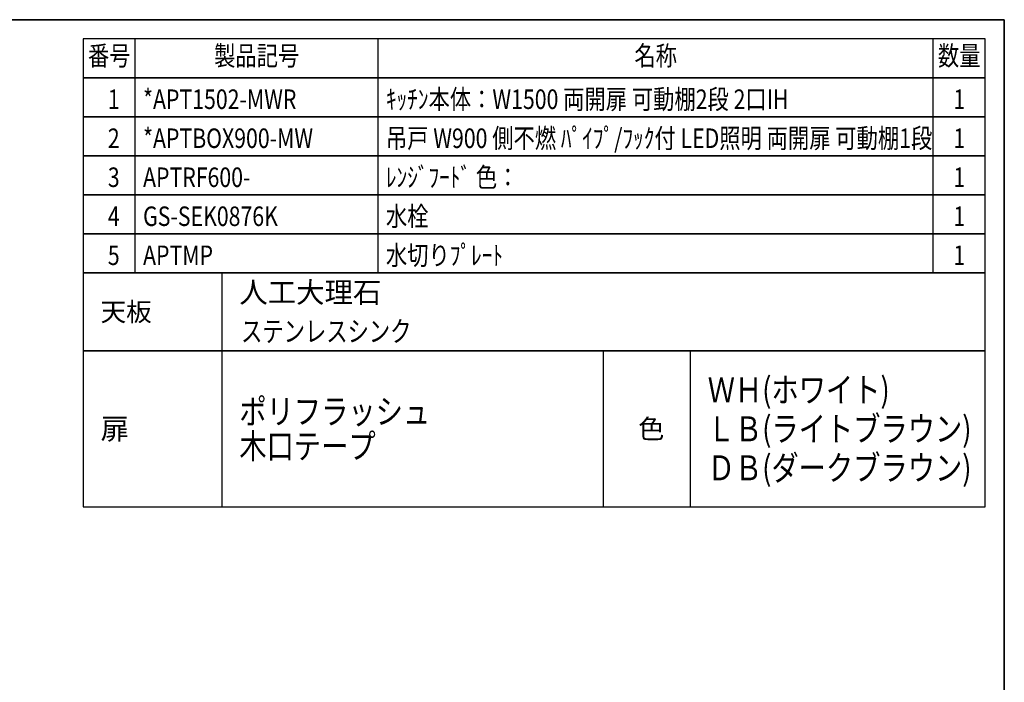
# Model space of a CAD drawing. Extents: x 0 to 8150, y 0 to 5650.
# Drawn here: x 5312 to 8150, y 3739 to 5650 of the extents above; entities that cross this region are included whole.
import ezdxf
from ezdxf.enums import TextEntityAlignment as Align

# ---------------------------------------------------------------- set-up
doc = ezdxf.new("R2010")
doc.units = 0
doc.header["$LTSCALE"] = 80
doc.header["$MEASUREMENT"] = 0
doc.layers.get('0').update_dxf_attribs({"linetype": 'CONTINUOUS'})
doc.layers.add('1', color=7, linetype='CONTINUOUS')
doc.layers.add('全製品情報', color=30, linetype='CONTINUOUS')
doc.layers.add('図面枠', color=6, linetype='CONTINUOUS', lineweight=25)
doc.styles.get("Standard").update_dxf_attribs({"font": 'txt.shx', "bigfont": 'extfont.shx'})
doc.styles.add('TATE75', font='txt.shx', dxfattribs={"width": 0.75, "bigfont": 'extfont.shx'})
doc.styles.add('TATENAGA', font='txt.shx', dxfattribs={"width": 0.9, "bigfont": 'extfont.shx'})

# ---------------------------------------------------------------- blocks, each defined once
blk = doc.blocks.new('HINBAN')
at = {"layer": '1', "linetype": 'Continuous', "style": 'TATENAGA', "width": 0.8}
for tag, p in [('NO', (82.2, 9.6)), ('KAZU', (2285.8, -0.1))]:
    blk.add_attdef(tag, text='', height=50, dxfattribs=at).set_placement(p, align=Align.RIGHT)
for tag, p in [('HINBAN', (138.5, 8.1)), ('HINMEI', (1036.2, 4))]:
    blk.add_attdef(tag, p, '', height=50, dxfattribs=at)

msp = doc.modelspace()

# ---------------------------------------------------------------- linework, layer by layer
for p, q in [((5645, 5482.5), (5645, 5595)), ((6345, 5482.5), (6345, 5595)), ((7945, 5482.5), (7945, 5595)), ((5645, 5370), (5645, 5482.5)), ((6345, 5370), (6345, 5482.5)), ((7945, 5370), (7945, 5482.5)), ((5645, 5257.5), (5645, 5370)), ((6345, 5257.5), (6345, 5370)), ((7945, 5257.5), (7945, 5370)), ((5645, 5145), (5645, 5257.5)), ((6345, 5145), (6345, 5257.5)), ((7945, 5145), (7945, 5257.5)), ((5645, 5032.5), (5645, 5145)), ((6345, 5032.5), (6345, 5145)), ((7945, 5032.5), (7945, 5145)), ((5645, 4920), (5645, 5032.5)), ((6345, 4920), (6345, 5032.5)), ((7945, 4920), (7945, 5032.5)), ((5895, 4245), (5895, 4695)), ((6995, 4245), (6995, 4695)), ((7245, 4245), (7245, 4695))]:
    msp.add_line(p, q)
for points in [[(5495, 5482.5), (8095, 5482.5), (8095, 5595), (5495, 5595)], [(5495, 5370), (8095, 5370), (8095, 5482.5), (5495, 5482.5)], [(5495, 5257.5), (8095, 5257.5), (8095, 5370), (5495, 5370)], [(5495, 5145), (8095, 5145), (8095, 5257.5), (5495, 5257.5)], [(5495, 5032.5), (8095, 5032.5), (8095, 5145), (5495, 5145)], [(5495, 4920), (8095, 4920), (8095, 5032.5), (5495, 5032.5)], [(5495, 4245), (8095, 4245), (8095, 4695), (5495, 4695)]]:
    msp.add_lwpolyline(points, close=True)
at = {"layer": '1'}
for points in [[(5495, 4695), (5895, 4695), (5895, 4920), (5495, 4920)], [(5495, 4695), (8095, 4695), (8095, 4920), (5495, 4920)]]:
    msp.add_lwpolyline(points, close=True, dxfattribs=at)
at = {"layer": '図面枠', "linetype": 'Continuous', "lineweight": 35}
for p in [(0, 5650), (8150, 0)]:
    msp.add_line(p, (8150, 5650), dxfattribs=at)

# ---------------------------------------------------------------- block references
at = {"layer": '全製品情報'}
ref = msp.add_blockref('HINBAN', (5495, 5370), dxfattribs=at)
ref.add_attrib('NO', '1', dxfattribs={"layer": '0', "height": 56.25, "style": 'TATENAGA', "width": 0.8}).set_placement((5600, 5392.5), align=Align.RIGHT)
ref.add_attrib('HINBAN', '*APT1502-MWR', (5667.5, 5392.5), dxfattribs={"layer": '0', "height": 56.25, "style": 'TATENAGA', "width": 0.8})
ref.add_attrib('HINMEI', 'ｷｯﾁﾝ本体：W1500 両開扉 可動棚2段 2口IH', (6367.5, 5392.5), dxfattribs={"layer": '0', "height": 56.25, "style": 'TATENAGA', "width": 0.8})
ref.add_attrib('NUM', '1', dxfattribs={"layer": '0', "height": 56.25, "style": 'TATENAGA', "width": 0.8}).set_placement((8020, 5392.5), align=Align.CENTER)
ref = msp.add_blockref('HINBAN', (5495, 5257.5), dxfattribs=at)
ref.add_attrib('NO', '2', dxfattribs={"layer": '0', "height": 56.25, "style": 'TATENAGA', "width": 0.8}).set_placement((5600, 5280), align=Align.RIGHT)
ref.add_attrib('HINBAN', '*APTBOX900-MW', (5667.5, 5280), dxfattribs={"layer": '0', "height": 56.25, "style": 'TATENAGA', "width": 0.8})
ref.add_attrib('HINMEI', '吊戸 W900 側不燃 ﾊﾟｲﾌﾟ/ﾌｯｸ付 LED照明 両開扉 可動棚1段', (6367.5, 5280), dxfattribs={"layer": '0', "height": 56.25, "style": 'TATENAGA', "width": 0.8})
ref.add_attrib('NUM', '1', dxfattribs={"layer": '0', "height": 56.25, "style": 'TATENAGA', "width": 0.8}).set_placement((8020, 5280), align=Align.CENTER)
ref = msp.add_blockref('HINBAN', (5495, 5145), dxfattribs=at)
ref.add_attrib('NO', '3', dxfattribs={"layer": '0', "height": 56.25, "style": 'TATENAGA', "width": 0.8}).set_placement((5600, 5167.5), align=Align.RIGHT)
ref.add_attrib('HINBAN', 'APTRF600-', (5667.5, 5167.5), dxfattribs={"layer": '0', "height": 56.25, "style": 'TATENAGA', "width": 0.8})
ref.add_attrib('HINMEI', 'ﾚﾝｼﾞﾌｰﾄﾞ 色：', (6367.5, 5167.5), dxfattribs={"layer": '0', "height": 56.25, "style": 'TATENAGA', "width": 0.8})
ref.add_attrib('NUM', '1', dxfattribs={"layer": '0', "height": 56.25, "style": 'TATENAGA', "width": 0.8}).set_placement((8020, 5167.5), align=Align.CENTER)
ref = msp.add_blockref('HINBAN', (5495, 5032.5), dxfattribs=at)
ref.add_attrib('NO', '4', dxfattribs={"layer": '0', "height": 56.25, "style": 'TATENAGA', "width": 0.8}).set_placement((5600, 5055), align=Align.RIGHT)
ref.add_attrib('HINBAN', 'GS-SEK0876K', (5667.5, 5055), dxfattribs={"layer": '0', "height": 56.25, "style": 'TATENAGA', "width": 0.8})
ref.add_attrib('HINMEI', '水栓', (6367.5, 5055), dxfattribs={"layer": '0', "height": 56.25, "style": 'TATENAGA', "width": 0.8})
ref.add_attrib('NUM', '1', dxfattribs={"layer": '0', "height": 56.25, "style": 'TATENAGA', "width": 0.8}).set_placement((8020, 5055), align=Align.CENTER)
ref = msp.add_blockref('HINBAN', (5495, 4920), dxfattribs=at)
ref.add_attrib('NO', '5', dxfattribs={"layer": '0', "height": 56.25, "style": 'TATENAGA', "width": 0.8}).set_placement((5600, 4942.5), align=Align.RIGHT)
ref.add_attrib('HINBAN', 'APTMP', (5667.5, 4942.5), dxfattribs={"layer": '0', "height": 56.25, "style": 'TATENAGA', "width": 0.8})
ref.add_attrib('HINMEI', '水切りﾌﾟﾚｰﾄ', (6367.5, 4942.5), dxfattribs={"layer": '0', "height": 56.25, "style": 'TATENAGA', "width": 0.8})
ref.add_attrib('NUM', '1', dxfattribs={"layer": '0', "height": 56.25, "style": 'TATENAGA', "width": 0.8}).set_placement((8020, 4942.5), align=Align.CENTER)

# ---------------------------------------------------------------- texts
at = {"style": 'TATENAGA', "width": 0.8}
for s, p in [('番号', (5570, 5538.75)), ('製品記号', (5995, 5538.75)), ('名称', (7145, 5538.75)), ('数量', (8020, 5538.75))]:
    msp.add_text(s, height=56.25, dxfattribs=at).set_placement(p, align=Align.MIDDLE)
for s, height, p in [('人工大理石', 60, (5945, 4863.75)), ('天板', 54, (5545, 4807.5)), ('扉', 60, (5545, 4470)), ('色', 55, (7095, 4470))]:
    msp.add_text(s, height=height).set_placement(p, align=Align.MIDDLE_LEFT)
at = {"style": 'TATE75', "width": 0.75}
msp.add_text('ステンレスシンク', height=60, dxfattribs=at).set_placement((5950, 4751.25), align=Align.MIDDLE_LEFT)
at = {"width": 0.8}
for s, p in [('ＷＨ(ホワイト)', (7295, 4582.5)), ('ポリフラッシュ', (5945, 4520)), ('ＬＢ(ライトブラウン)', (7295, 4470)), ('木口テープ', (5945, 4420)), ('ＤＢ(ダークブラウン)', (7295, 4357.5))]:
    msp.add_text(s, height=72, dxfattribs=at).set_placement(p, align=Align.MIDDLE_LEFT)

doc.saveas('drawing.dxf')
